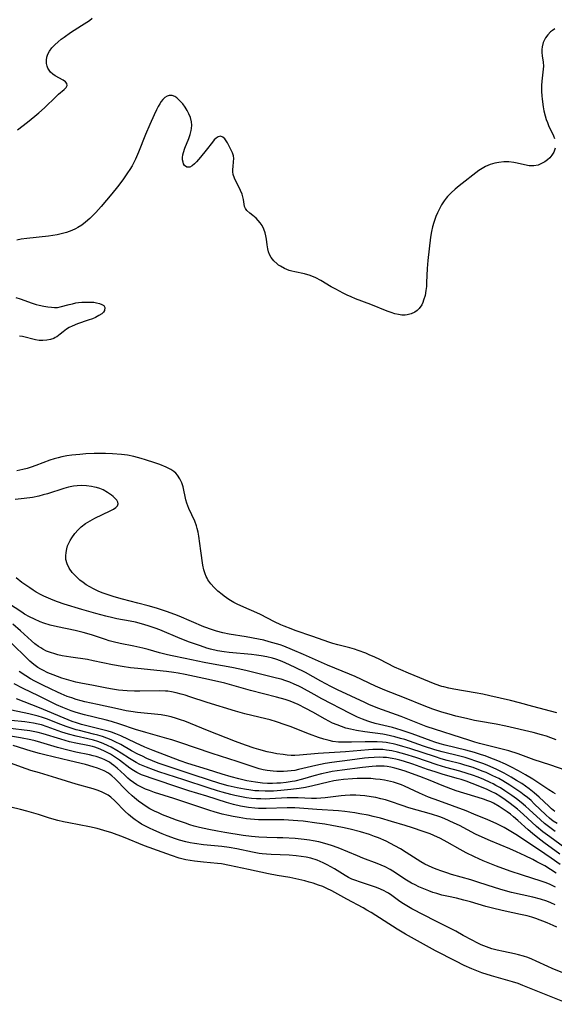
# Model space of a CAD drawing. Units: inches. Extents: x 2106864 to 2112362, y 239399 to 244815.
# Drawn here: x 2108190 to 2108278, y 243286 to 243448 of the extents above; entities that cross this region are included whole.
import ezdxf

# ---------------------------------------------------------------- set-up
doc = ezdxf.new("R2010")
doc.units = ezdxf.units.IN
doc.header["$MEASUREMENT"] = 0
doc.layers.add('c_33_T12S_R20E', color=188, linetype='Continuous')

msp = doc.modelspace()

# ---------------------------------------------------------------- linework, layer by layer
at = {"layer": 'c_33_T12S_R20E'}
for points in [[(2108189.91, 243429.73, 820), (2108191.53, 243430.96, 820), (2108192.73, 243431.95, 820), (2108193.38, 243432.52, 820), (2108194.29, 243433.34, 820), (2108196.22, 243435.2, 820), (2108196.59, 243435.53, 820), (2108197.53, 243436.31, 820), (2108197.87, 243436.64, 820), (2108198.05, 243436.99, 820), (2108197.98, 243437.33, 820), (2108197.74, 243437.59, 820), (2108197.38, 243437.83, 820), (2108196.07, 243438.57, 820), (2108195.69, 243438.83, 820), (2108195.3, 243439.17, 820), (2108195.06, 243439.48, 820), (2108194.87, 243439.83, 820), (2108194.75, 243440.15, 820), (2108194.66, 243440.57, 820), (2108194.64, 243441.14, 820), (2108194.71, 243441.64, 820), (2108194.87, 243442.13, 820), (2108195.11, 243442.61, 820), (2108195.5, 243443.15, 820), (2108195.99, 243443.66, 820), (2108196.54, 243444.15, 820), (2108197.02, 243444.54, 820), (2108197.52, 243444.91, 820), (2108198.6, 243445.66, 820), (2108200.4, 243446.8, 820), (2108201.67, 243447.65, 820), (2108202.14, 243447.99, 820)], [(2108277.96, 243446.26, 820), (2108277.58, 243446.01, 820), (2108277.28, 243445.76, 820), (2108276.84, 243445.3, 820), (2108276.47, 243444.78, 820), (2108276.08, 243444.02, 820), (2108275.89, 243443.32, 820), (2108275.85, 243442.86, 820), (2108275.85, 243442.4, 820), (2108275.91, 243441.85, 820), (2108276.07, 243440.78, 820), (2108276.11, 243440.16, 820), (2108276.08, 243439.66, 820), (2108275.85, 243437.69, 820), (2108275.81, 243437, 820), (2108275.81, 243435.99, 820), (2108275.85, 243435.31, 820), (2108275.9, 243434.74, 820), (2108276.07, 243433.5, 820), (2108276.19, 243432.85, 820), (2108276.38, 243432.03, 820), (2108276.57, 243431.4, 820), (2108276.75, 243430.9, 820), (2108276.95, 243430.41, 820), (2108277.74, 243428.74, 820), (2108277.91, 243428.28, 820)], [(2108278.01, 243426.69, 820), (2108277.8, 243426.07, 820), (2108277.5, 243425.56, 820), (2108277.13, 243425.13, 820), (2108276.76, 243424.79, 820), (2108276.35, 243424.49, 820), (2108275.91, 243424.23, 820), (2108275.23, 243423.94, 820), (2108274.51, 243423.8, 820), (2108273.77, 243423.84, 820), (2108273, 243423.98, 820), (2108271.78, 243424.27, 820), (2108271.27, 243424.36, 820), (2108270.41, 243424.45, 820), (2108269.62, 243424.45, 820), (2108268.82, 243424.38, 820), (2108268.16, 243424.27, 820), (2108267.36, 243424.04, 820), (2108266.61, 243423.72, 820), (2108266.05, 243423.4, 820), (2108265.53, 243423.03, 820), (2108262.3, 243420.53, 820), (2108261.62, 243419.98, 820), (2108260.98, 243419.42, 820), (2108260.39, 243418.82, 820), (2108260.14, 243418.52, 820), (2108259.83, 243418.11, 820), (2108259.38, 243417.41, 820), (2108258.99, 243416.67, 820), (2108258.73, 243416.11, 820), (2108258.48, 243415.51, 820), (2108258.14, 243414.55, 820), (2108257.92, 243413.81, 820), (2108257.74, 243413.07, 820), (2108257.59, 243412.15, 820), (2108257.17, 243408.31, 820), (2108257.06, 243407, 820), (2108256.96, 243404.71, 820), (2108256.91, 243404.03, 820), (2108256.84, 243403.42, 820), (2108256.69, 243402.58, 820), (2108256.47, 243401.8, 820), (2108256.32, 243401.41, 820), (2108256.15, 243401.07, 820), (2108255.73, 243400.46, 820), (2108255.38, 243400.12, 820), (2108255, 243399.84, 820), (2108254.41, 243399.55, 820), (2108253.77, 243399.39, 820), (2108253.43, 243399.35, 820), (2108252.89, 243399.37, 820), (2108252.33, 243399.45, 820), (2108251.77, 243399.59, 820), (2108251.14, 243399.78, 820), (2108250.49, 243400.01, 820), (2108247.79, 243401.09, 820), (2108245.27, 243402.04, 820), (2108244.56, 243402.34, 820), (2108243.92, 243402.64, 820), (2108243.29, 243402.94, 820), (2108242.05, 243403.59, 820), (2108241.31, 243404.01, 820), (2108239.6, 243405.06, 820), (2108238.82, 243405.49, 820), (2108237.89, 243405.87, 820), (2108236.95, 243406.11, 820), (2108235.33, 243406.43, 820), (2108234.87, 243406.55, 820), (2108234.42, 243406.69, 820), (2108233.68, 243406.98, 820), (2108232.98, 243407.36, 820), (2108232.68, 243407.56, 820), (2108232.43, 243407.75, 820), (2108231.91, 243408.24, 820), (2108231.48, 243408.81, 820), (2108231.21, 243409.32, 820), (2108231.04, 243409.75, 820), (2108230.91, 243410.21, 820), (2108230.8, 243410.86, 820), (2108230.7, 243411.78, 820), (2108230.62, 243412.33, 820), (2108230.5, 243412.87, 820), (2108230.28, 243413.46, 820), (2108229.99, 243414.03, 820), (2108229.69, 243414.48, 820), (2108229.36, 243414.89, 820), (2108229, 243415.26, 820), (2108228.49, 243415.68, 820), (2108228, 243416.04, 820), (2108227.49, 243416.49, 820), (2108227.25, 243416.81, 820), (2108227.11, 243417.16, 820), (2108226.91, 243418.3, 820), (2108226.82, 243418.72, 820), (2108226.69, 243419.15, 820), (2108226.45, 243419.75, 820), (2108226.15, 243420.37, 820), (2108225.72, 243421.19, 820), (2108225.45, 243421.79, 820), (2108225.25, 243422.4, 820), (2108225.2, 243422.82, 820), (2108225.19, 243423.24, 820), (2108225.22, 243423.69, 820), (2108225.32, 243424.5, 820), (2108225.34, 243425.01, 820), (2108225.28, 243425.44, 820), (2108225.11, 243425.97, 820), (2108224.49, 243427.25, 820), (2108224.3, 243427.59, 820), (2108224.11, 243427.91, 820), (2108223.86, 243428.24, 820), (2108223.53, 243428.53, 820), (2108223.17, 243428.65, 820), (2108222.8, 243428.58, 820), (2108222.43, 243428.35, 820), (2108222.14, 243428.07, 820), (2108221.85, 243427.72, 820), (2108220.84, 243426.4, 820), (2108219.88, 243425.22, 820), (2108219.21, 243424.45, 820), (2108218.92, 243424.16, 820), (2108218.52, 243423.82, 820), (2108218.13, 243423.6, 820), (2108217.64, 243423.59, 820), (2108217.25, 243423.88, 820), (2108217.12, 243424.13, 820), (2108217.02, 243424.43, 820), (2108216.96, 243424.8, 820), (2108216.96, 243425.2, 820), (2108217.01, 243425.6, 820), (2108217.1, 243426.02, 820), (2108217.32, 243426.69, 820), (2108217.96, 243428.32, 820), (2108218.18, 243428.97, 820), (2108218.34, 243429.63, 820), (2108218.4, 243429.95, 820), (2108218.45, 243430.5, 820), (2108218.42, 243431.05, 820), (2108218.25, 243431.71, 820), (2108217.98, 243432.35, 820), (2108217.7, 243432.89, 820), (2108217.37, 243433.41, 820), (2108216.98, 243433.96, 820), (2108216.47, 243434.54, 820), (2108216.01, 243434.94, 820), (2108215.69, 243435.15, 820), (2108215.23, 243435.33, 820), (2108214.77, 243435.36, 820), (2108214.4, 243435.24, 820), (2108214.05, 243435.01, 820), (2108213.73, 243434.69, 820), (2108213.46, 243434.35, 820), (2108213.21, 243433.97, 820), (2108212.94, 243433.51, 820), (2108212.68, 243433.01, 820), (2108212.29, 243432.19, 820), (2108211.57, 243430.6, 820), (2108210.89, 243428.96, 820), (2108209.74, 243426.05, 820), (2108209.24, 243424.92, 820), (2108209.01, 243424.47, 820), (2108208.66, 243423.83, 820), (2108208.29, 243423.22, 820), (2108207.92, 243422.66, 820), (2108207.14, 243421.52, 820), (2108206.28, 243420.36, 820), (2108205.36, 243419.22, 820), (2108203.59, 243417.14, 820), (2108202.73, 243416.19, 820), (2108202.36, 243415.8, 820), (2108201.72, 243415.19, 820), (2108201.06, 243414.61, 820), (2108200.43, 243414.12, 820), (2108199.77, 243413.69, 820), (2108199.39, 243413.48, 820), (2108198.8, 243413.21, 820), (2108197.94, 243412.9, 820), (2108197.05, 243412.67, 820), (2108196.39, 243412.53, 820), (2108194.98, 243412.32, 820), (2108191.44, 243411.93, 820), (2108190.5, 243411.79, 820), (2108189.77, 243411.66, 820)], [(2108189.63, 243402.24, 820), (2108190.35, 243402.01, 820), (2108192.31, 243401.32, 820), (2108192.96, 243401.11, 820), (2108193.45, 243400.97, 820), (2108194.22, 243400.81, 820), (2108194.86, 243400.71, 820), (2108195.47, 243400.65, 820), (2108195.96, 243400.63, 820), (2108196.43, 243400.64, 820), (2108196.88, 243400.71, 820), (2108198.35, 243401.12, 820), (2108198.88, 243401.24, 820), (2108199.44, 243401.35, 820), (2108199.9, 243401.42, 820), (2108200.42, 243401.47, 820), (2108201.12, 243401.51, 820), (2108201.82, 243401.51, 820), (2108202.39, 243401.46, 820), (2108202.83, 243401.39, 820), (2108203.31, 243401.28, 820), (2108203.71, 243401.13, 820), (2108204.02, 243400.93, 820), (2108204.23, 243400.61, 820), (2108204.17, 243400.13, 820), (2108203.97, 243399.86, 820), (2108203.69, 243399.6, 820), (2108203.22, 243399.28, 820), (2108202.66, 243398.98, 820), (2108202.2, 243398.78, 820), (2108201.49, 243398.52, 820), (2108199.74, 243397.94, 820), (2108198.85, 243397.57, 820), (2108198.37, 243397.33, 820), (2108197.93, 243397.06, 820), (2108197.39, 243396.64, 820), (2108196.88, 243396.22, 820), (2108196.34, 243395.83, 820), (2108196.08, 243395.68, 820), (2108195.82, 243395.56, 820), (2108195.3, 243395.37, 820), (2108194.69, 243395.24, 820), (2108194.06, 243395.19, 820), (2108193.43, 243395.21, 820), (2108192.84, 243395.3, 820), (2108190.68, 243395.86, 820), (2108190.22, 243395.94, 820)], [(2108278.3, 243334.2, 818), (2108274.39, 243335.24, 818), (2108272.16, 243335.86, 818), (2108270.73, 243336.24, 818), (2108267.33, 243337.01, 818), (2108266.18, 243337.26, 818), (2108264.89, 243337.51, 818), (2108261.42, 243338.1, 818), (2108260.6, 243338.26, 818), (2108259.78, 243338.46, 818), (2108259.46, 243338.56, 818), (2108258.38, 243338.94, 818), (2108253.99, 243340.7, 818), (2108252.72, 243341.24, 818), (2108251.71, 243341.72, 818), (2108249.31, 243342.95, 818), (2108248.44, 243343.36, 818), (2108247.56, 243343.74, 818), (2108246.98, 243343.98, 818), (2108245.74, 243344.43, 818), (2108245.11, 243344.63, 818), (2108244.38, 243344.84, 818), (2108242.41, 243345.34, 818), (2108241.57, 243345.59, 818), (2108240.91, 243345.81, 818), (2108238.31, 243346.75, 818), (2108235.43, 243347.72, 818), (2108234.77, 243347.96, 818), (2108233.62, 243348.42, 818), (2108233.06, 243348.66, 818), (2108232.04, 243349.13, 818), (2108229.7, 243350.32, 818), (2108229.14, 243350.59, 818), (2108226.97, 243351.53, 818), (2108225.88, 243352.04, 818), (2108225.37, 243352.31, 818), (2108224.55, 243352.8, 818), (2108223.77, 243353.33, 818), (2108223.42, 243353.6, 818), (2108222.75, 243354.15, 818), (2108222.13, 243354.73, 818), (2108221.57, 243355.36, 818), (2108221.1, 243356.01, 818), (2108220.96, 243356.26, 818), (2108220.82, 243356.53, 818), (2108220.63, 243356.99, 818), (2108220.43, 243357.67, 818), (2108220.29, 243358.39, 818), (2108219.94, 243360.74, 818), (2108219.6, 243363.18, 818), (2108219.49, 243363.8, 818), (2108219.35, 243364.41, 818), (2108219.22, 243364.86, 818), (2108218.93, 243365.64, 818), (2108217.99, 243367.69, 818), (2108217.81, 243368.12, 818), (2108217.66, 243368.54, 818), (2108217.49, 243369.13, 818), (2108217.03, 243371.22, 818), (2108216.81, 243371.92, 818), (2108216.52, 243372.57, 818), (2108216.14, 243373.14, 818), (2108215.85, 243373.45, 818), (2108215.52, 243373.73, 818), (2108215.04, 243374.05, 818), (2108214.26, 243374.46, 818), (2108213.22, 243374.9, 818), (2108212.41, 243375.19, 818), (2108210.88, 243375.68, 818), (2108210.18, 243375.9, 818), (2108208.96, 243376.22, 818), (2108207.91, 243376.43, 818), (2108206.96, 243376.55, 818), (2108205.46, 243376.66, 818), (2108204.31, 243376.71, 818), (2108202.46, 243376.7, 818), (2108201.07, 243376.63, 818), (2108200.1, 243376.55, 818), (2108198.8, 243376.41, 818), (2108197.99, 243376.29, 818), (2108197.18, 243376.14, 818), (2108196.54, 243375.99, 818), (2108195.87, 243375.8, 818), (2108195.2, 243375.59, 818), (2108192.91, 243374.74, 818), (2108192.13, 243374.46, 818), (2108191.45, 243374.26, 818), (2108190.77, 243374.08, 818), (2108189.76, 243373.88, 818)], [(2108278.21, 243329.81, 816), (2108277.3, 243330.15, 816), (2108276.61, 243330.38, 816), (2108275.8, 243330.61, 816), (2108274.41, 243330.98, 816), (2108269.92, 243332.04, 816), (2108268.38, 243332.36, 816), (2108265.45, 243332.85, 816), (2108264.82, 243332.97, 816), (2108263.51, 243333.27, 816), (2108261.76, 243333.7, 816), (2108260.63, 243334, 816), (2108259.44, 243334.34, 816), (2108257.99, 243334.8, 816), (2108256.55, 243335.34, 816), (2108253.32, 243336.68, 816), (2108250.08, 243337.93, 816), (2108248.6, 243338.57, 816), (2108245.25, 243340.15, 816), (2108244.33, 243340.56, 816), (2108240.73, 243342.04, 816), (2108236.76, 243343.79, 816), (2108234.99, 243344.56, 816), (2108233.53, 243345.14, 816), (2108232.94, 243345.34, 816), (2108232.34, 243345.54, 816), (2108231.17, 243345.87, 816), (2108230.27, 243346.1, 816), (2108229.38, 243346.3, 816), (2108227.35, 243346.68, 816), (2108224.61, 243347.09, 816), (2108223.52, 243347.3, 816), (2108222.5, 243347.57, 816), (2108221.83, 243347.79, 816), (2108220.44, 243348.32, 816), (2108216.4, 243350.03, 816), (2108215.68, 243350.31, 816), (2108214.33, 243350.81, 816), (2108212.66, 243351.35, 816), (2108211.31, 243351.74, 816), (2108209.62, 243352.2, 816), (2108207.12, 243352.84, 816), (2108205.71, 243353.23, 816), (2108204.44, 243353.64, 816), (2108203.76, 243353.89, 816), (2108203.1, 243354.16, 816), (2108202.37, 243354.51, 816), (2108201.76, 243354.84, 816), (2108201.17, 243355.19, 816), (2108200.64, 243355.57, 816), (2108200.12, 243355.96, 816), (2108199.48, 243356.54, 816), (2108198.87, 243357.21, 816), (2108198.37, 243357.92, 816), (2108198.03, 243358.63, 816), (2108197.83, 243359.36, 816), (2108197.79, 243359.94, 816), (2108197.84, 243360.5, 816), (2108197.96, 243361.07, 816), (2108198.11, 243361.56, 816), (2108198.31, 243362.03, 816), (2108198.53, 243362.46, 816), (2108198.77, 243362.88, 816), (2108199.27, 243363.58, 816), (2108199.84, 243364.22, 816), (2108200.34, 243364.69, 816), (2108201.05, 243365.22, 816), (2108201.81, 243365.69, 816), (2108202.55, 243366.09, 816), (2108205.08, 243367.29, 816), (2108205.61, 243367.59, 816), (2108206, 243367.86, 816), (2108206.28, 243368.14, 816), (2108206.41, 243368.43, 816), (2108206.36, 243368.73, 816), (2108206.17, 243369.05, 816), (2108205.86, 243369.38, 816), (2108205.59, 243369.63, 816), (2108205.28, 243369.88, 816), (2108204.63, 243370.33, 816), (2108203.92, 243370.72, 816), (2108203.4, 243370.94, 816), (2108202.85, 243371.12, 816), (2108202.5, 243371.21, 816), (2108201.99, 243371.31, 816), (2108201.2, 243371.41, 816), (2108200.39, 243371.44, 816), (2108199.69, 243371.4, 816), (2108199.04, 243371.32, 816), (2108198.26, 243371.16, 816), (2108197.48, 243370.96, 816), (2108194.8, 243370.11, 816), (2108194.1, 243369.91, 816), (2108193.41, 243369.73, 816), (2108192.35, 243369.51, 816), (2108190.97, 243369.3, 816), (2108189.53, 243369.16, 816)], [(2108279.84, 243324.79, 814), (2108277.18, 243325.71, 814), (2108274.58, 243326.53, 814), (2108271.96, 243327.48, 814), (2108270.42, 243327.98, 814), (2108269.13, 243328.34, 814), (2108265.64, 243329.22, 814), (2108264.87, 243329.43, 814), (2108264.04, 243329.68, 814), (2108256.88, 243332, 814), (2108255.78, 243332.4, 814), (2108252.77, 243333.61, 814), (2108248.94, 243335.01, 814), (2108247.5, 243335.6, 814), (2108246.83, 243335.9, 814), (2108242.37, 243338.01, 814), (2108241.25, 243338.56, 814), (2108239.6, 243339.42, 814), (2108237.12, 243340.8, 814), (2108235.41, 243341.67, 814), (2108233.78, 243342.43, 814), (2108233.02, 243342.74, 814), (2108232.25, 243343.01, 814), (2108231.67, 243343.18, 814), (2108230.76, 243343.39, 814), (2108229.83, 243343.56, 814), (2108229.05, 243343.67, 814), (2108228.25, 243343.77, 814), (2108224.61, 243344.09, 814), (2108223.79, 243344.19, 814), (2108222.68, 243344.38, 814), (2108221.55, 243344.65, 814), (2108220.93, 243344.83, 814), (2108219.87, 243345.17, 814), (2108218.1, 243345.81, 814), (2108216.56, 243346.41, 814), (2108213.23, 243347.79, 814), (2108212.46, 243348.08, 814), (2108211.32, 243348.48, 814), (2108210.22, 243348.81, 814), (2108209.22, 243349.06, 814), (2108208.38, 243349.23, 814), (2108206.19, 243349.63, 814), (2108205.49, 243349.77, 814), (2108204.36, 243350.05, 814), (2108202.73, 243350.5, 814), (2108200.42, 243351.16, 814), (2108197.56, 243352.02, 814), (2108196.45, 243352.39, 814), (2108195.76, 243352.65, 814), (2108194.97, 243352.98, 814), (2108194.2, 243353.34, 814), (2108193.75, 243353.57, 814), (2108192.96, 243354.01, 814), (2108192.45, 243354.31, 814), (2108191.89, 243354.67, 814), (2108191.24, 243355.11, 814), (2108190.61, 243355.57, 814), (2108189.69, 243356.33, 814)], [(2108278.06, 243320.94, 812), (2108277.68, 243321.16, 812), (2108276.98, 243321.61, 812), (2108275.49, 243322.6, 812), (2108274.36, 243323.33, 812), (2108273.14, 243324.09, 812), (2108272.03, 243324.74, 812), (2108270.75, 243325.4, 812), (2108269.91, 243325.79, 812), (2108268.63, 243326.34, 812), (2108267.23, 243326.9, 812), (2108266.54, 243327.16, 812), (2108265.96, 243327.35, 812), (2108264.8, 243327.71, 812), (2108263.4, 243328.09, 812), (2108259.97, 243328.93, 812), (2108259.2, 243329.16, 812), (2108258.31, 243329.44, 812), (2108257.71, 243329.66, 812), (2108254.59, 243330.8, 812), (2108252.8, 243331.39, 812), (2108251.36, 243331.79, 812), (2108248.5, 243332.49, 812), (2108247.63, 243332.74, 812), (2108247.32, 243332.84, 812), (2108246.46, 243333.16, 812), (2108245.62, 243333.53, 812), (2108244.4, 243334.12, 812), (2108239.78, 243336.53, 812), (2108238.51, 243337.21, 812), (2108236.45, 243338.35, 812), (2108235.98, 243338.59, 812), (2108235.23, 243338.94, 812), (2108234.55, 243339.22, 812), (2108233.85, 243339.47, 812), (2108233.1, 243339.71, 812), (2108232.36, 243339.92, 812), (2108231.46, 243340.14, 812), (2108229.49, 243340.6, 812), (2108227.51, 243341.11, 812), (2108226.35, 243341.39, 812), (2108225.01, 243341.66, 812), (2108221.96, 243342.17, 812), (2108220.46, 243342.45, 812), (2108217.37, 243343.13, 812), (2108215.26, 243343.54, 812), (2108214.48, 243343.7, 812), (2108213.15, 243344.04, 812), (2108211.29, 243344.59, 812), (2108210.41, 243344.82, 812), (2108208.93, 243345.16, 812), (2108206.72, 243345.58, 812), (2108205.55, 243345.84, 812), (2108204.92, 243346.02, 812), (2108204.31, 243346.22, 812), (2108202.03, 243347.02, 812), (2108200.67, 243347.4, 812), (2108199.34, 243347.72, 812), (2108196.44, 243348.3, 812), (2108195.26, 243348.59, 812), (2108194.21, 243348.91, 812), (2108193.59, 243349.13, 812), (2108192.66, 243349.54, 812), (2108191.85, 243349.95, 812), (2108191.06, 243350.4, 812), (2108190.58, 243350.7, 812), (2108188.43, 243352.13, 812)], [(2108277.96, 243318.06, 810), (2108277.45, 243318.47, 810), (2108276.97, 243318.91, 810), (2108275.41, 243320.42, 810), (2108274.6, 243321.13, 810), (2108273.77, 243321.78, 810), (2108272.54, 243322.63, 810), (2108271.71, 243323.16, 810), (2108270.84, 243323.68, 810), (2108269.67, 243324.34, 810), (2108269.03, 243324.67, 810), (2108268.38, 243324.98, 810), (2108266.98, 243325.59, 810), (2108266.35, 243325.84, 810), (2108265.21, 243326.26, 810), (2108263.91, 243326.68, 810), (2108263.25, 243326.88, 810), (2108262.4, 243327.11, 810), (2108259.5, 243327.82, 810), (2108258.29, 243328.17, 810), (2108256.45, 243328.77, 810), (2108253.36, 243329.84, 810), (2108252.7, 243330.04, 810), (2108251.77, 243330.3, 810), (2108251.06, 243330.47, 810), (2108250.34, 243330.62, 810), (2108249.77, 243330.71, 810), (2108246.83, 243331.09, 810), (2108245.44, 243331.32, 810), (2108244.49, 243331.52, 810), (2108243.69, 243331.73, 810), (2108242.98, 243331.96, 810), (2108242.28, 243332.23, 810), (2108241.55, 243332.55, 810), (2108240.94, 243332.86, 810), (2108240.34, 243333.18, 810), (2108238.3, 243334.35, 810), (2108237.18, 243334.95, 810), (2108235.91, 243335.56, 810), (2108235.26, 243335.85, 810), (2108234.59, 243336.11, 810), (2108233.78, 243336.39, 810), (2108232.37, 243336.81, 810), (2108228.06, 243337.9, 810), (2108223.85, 243339.09, 810), (2108222.7, 243339.36, 810), (2108220.45, 243339.82, 810), (2108217.38, 243340.5, 810), (2108216.23, 243340.72, 810), (2108215.51, 243340.84, 810), (2108214.31, 243341.01, 810), (2108209.61, 243341.46, 810), (2108208.42, 243341.61, 810), (2108207.06, 243341.8, 810), (2108205.45, 243342.09, 810), (2108202.3, 243342.76, 810), (2108201.34, 243342.93, 810), (2108198.65, 243343.33, 810), (2108197.22, 243343.58, 810), (2108196.51, 243343.73, 810), (2108195.99, 243343.87, 810), (2108195.31, 243344.08, 810), (2108194.66, 243344.33, 810), (2108194.04, 243344.64, 810), (2108193.69, 243344.84, 810), (2108193.32, 243345.09, 810), (2108192.74, 243345.54, 810), (2108192.16, 243346.04, 810), (2108190.39, 243347.64, 810), (2108189.1, 243348.76, 810)], [(2108278.33, 243316.07, 808), (2108277.72, 243316.49, 808), (2108277.12, 243316.95, 808), (2108276.48, 243317.51, 808), (2108274.61, 243319.34, 808), (2108274.07, 243319.84, 808), (2108273.5, 243320.33, 808), (2108272.95, 243320.75, 808), (2108272.4, 243321.16, 808), (2108271.4, 243321.85, 808), (2108270.62, 243322.36, 808), (2108269.45, 243323.07, 808), (2108268.77, 243323.45, 808), (2108267.82, 243323.92, 808), (2108266.71, 243324.42, 808), (2108266.06, 243324.69, 808), (2108264.56, 243325.24, 808), (2108263.22, 243325.67, 808), (2108262.54, 243325.87, 808), (2108260.31, 243326.43, 808), (2108259.33, 243326.7, 808), (2108258.39, 243326.99, 808), (2108254.18, 243328.38, 808), (2108253.05, 243328.73, 808), (2108252.12, 243328.98, 808), (2108251.49, 243329.13, 808), (2108250.85, 243329.26, 808), (2108250.34, 243329.34, 808), (2108249.72, 243329.41, 808), (2108248.83, 243329.47, 808), (2108247.94, 243329.49, 808), (2108246.89, 243329.48, 808), (2108244.63, 243329.39, 808), (2108243.44, 243329.39, 808), (2108242.51, 243329.44, 808), (2108241.6, 243329.55, 808), (2108240.96, 243329.67, 808), (2108240.1, 243329.89, 808), (2108239.25, 243330.16, 808), (2108237.77, 243330.7, 808), (2108234.57, 243331.99, 808), (2108233.77, 243332.28, 808), (2108232.33, 243332.77, 808), (2108231.28, 243333.07, 808), (2108230.61, 243333.24, 808), (2108227.16, 243334.05, 808), (2108225.61, 243334.48, 808), (2108220.98, 243335.89, 808), (2108218.12, 243336.86, 808), (2108217.38, 243337.1, 808), (2108216.72, 243337.3, 808), (2108215.92, 243337.5, 808), (2108215.11, 243337.67, 808), (2108214.54, 243337.75, 808), (2108214.15, 243337.78, 808), (2108213.22, 243337.82, 808), (2108209.95, 243337.75, 808), (2108209.07, 243337.75, 808), (2108207.86, 243337.81, 808), (2108206.47, 243337.94, 808), (2108205.44, 243338.09, 808), (2108204.55, 243338.25, 808), (2108202.33, 243338.7, 808), (2108200.26, 243339.08, 808), (2108199.44, 243339.26, 808), (2108198.66, 243339.45, 808), (2108197.16, 243339.91, 808), (2108196.44, 243340.16, 808), (2108195.72, 243340.43, 808), (2108194.85, 243340.79, 808), (2108194.02, 243341.19, 808), (2108193.69, 243341.37, 808), (2108193.23, 243341.66, 808), (2108192.54, 243342.15, 808), (2108191.89, 243342.69, 808), (2108191.39, 243343.15, 808), (2108188.94, 243345.6, 808)], [(2108278.04, 243314.79, 806), (2108276.93, 243315.61, 806), (2108276.3, 243316.11, 806), (2108275.61, 243316.7, 806), (2108273.77, 243318.39, 806), (2108273.16, 243318.93, 806), (2108272.43, 243319.54, 806), (2108271.68, 243320.12, 806), (2108270.92, 243320.68, 806), (2108269.76, 243321.47, 806), (2108269.04, 243321.92, 806), (2108268.3, 243322.34, 806), (2108267.85, 243322.58, 806), (2108267.35, 243322.83, 806), (2108266.33, 243323.29, 806), (2108265.38, 243323.68, 806), (2108264.48, 243324.01, 806), (2108263.62, 243324.3, 806), (2108262.4, 243324.68, 806), (2108260.09, 243325.29, 806), (2108258.71, 243325.7, 806), (2108255.16, 243326.92, 806), (2108253.41, 243327.46, 806), (2108252.18, 243327.79, 806), (2108251.25, 243328, 806), (2108250.36, 243328.13, 806), (2108249.75, 243328.19, 806), (2108248.94, 243328.22, 806), (2108248.12, 243328.21, 806), (2108247.42, 243328.18, 806), (2108243.65, 243327.83, 806), (2108239.17, 243327.54, 806), (2108236.14, 243327.26, 806), (2108235.37, 243327.23, 806), (2108234.74, 243327.24, 806), (2108234.08, 243327.29, 806), (2108233.42, 243327.37, 806), (2108232.38, 243327.53, 806), (2108231.7, 243327.66, 806), (2108230.8, 243327.85, 806), (2108229.47, 243328.19, 806), (2108228.67, 243328.43, 806), (2108227.24, 243328.91, 806), (2108225.63, 243329.5, 806), (2108221.01, 243331.31, 806), (2108217.32, 243332.83, 806), (2108216.63, 243333.09, 806), (2108215.93, 243333.31, 806), (2108215.07, 243333.55, 806), (2108214.32, 243333.72, 806), (2108213.43, 243333.87, 806), (2108209.57, 243334.27, 806), (2108208.46, 243334.42, 806), (2108207.68, 243334.56, 806), (2108206.26, 243334.85, 806), (2108203, 243335.6, 806), (2108200.95, 243336.04, 806), (2108200.32, 243336.19, 806), (2108199.51, 243336.41, 806), (2108198.78, 243336.65, 806), (2108198.05, 243336.91, 806), (2108197.02, 243337.33, 806), (2108196.43, 243337.59, 806), (2108195.27, 243338.14, 806), (2108194.04, 243338.74, 806), (2108192.72, 243339.42, 806), (2108192.02, 243339.81, 806), (2108191.24, 243340.27, 806), (2108190.15, 243340.97, 806)], [(2108279.6, 243312.1, 804), (2108277.13, 243313.9, 804), (2108276.01, 243314.75, 804), (2108274.98, 243315.61, 804), (2108272.78, 243317.6, 804), (2108271.83, 243318.43, 804), (2108270.63, 243319.38, 804), (2108269.82, 243319.99, 804), (2108268.93, 243320.58, 804), (2108268.23, 243320.99, 804), (2108267.56, 243321.33, 804), (2108266.86, 243321.65, 804), (2108265.43, 243322.25, 804), (2108263.44, 243323.02, 804), (2108262.64, 243323.29, 804), (2108261.98, 243323.49, 804), (2108259.49, 243324.19, 804), (2108258.35, 243324.55, 804), (2108257.11, 243324.96, 804), (2108254.71, 243325.8, 804), (2108253.19, 243326.29, 804), (2108252.56, 243326.47, 804), (2108251.93, 243326.62, 804), (2108251.29, 243326.76, 804), (2108250.36, 243326.89, 804), (2108249.82, 243326.93, 804), (2108249.27, 243326.94, 804), (2108248.33, 243326.92, 804), (2108247.42, 243326.84, 804), (2108246.78, 243326.77, 804), (2108244.36, 243326.45, 804), (2108241.44, 243326.1, 804), (2108240.34, 243325.92, 804), (2108239.57, 243325.77, 804), (2108238.79, 243325.6, 804), (2108235.95, 243324.92, 804), (2108235.33, 243324.8, 804), (2108234.74, 243324.71, 804), (2108234.15, 243324.65, 804), (2108233.5, 243324.61, 804), (2108232.96, 243324.6, 804), (2108232.42, 243324.61, 804), (2108231.79, 243324.66, 804), (2108230.81, 243324.78, 804), (2108230.17, 243324.91, 804), (2108229.53, 243325.06, 804), (2108229.03, 243325.2, 804), (2108228.54, 243325.36, 804), (2108225.91, 243326.27, 804), (2108221.79, 243327.57, 804), (2108216.5, 243329.36, 804), (2108215.17, 243329.78, 804), (2108214.37, 243330.02, 804), (2108212.08, 243330.65, 804), (2108210.95, 243330.98, 804), (2108209.24, 243331.51, 804), (2108206.66, 243332.37, 804), (2108205.32, 243332.78, 804), (2108204.27, 243333.06, 804), (2108200.85, 243333.88, 804), (2108199.51, 243334.26, 804), (2108198.68, 243334.54, 804), (2108197.3, 243335.08, 804), (2108196.3, 243335.52, 804), (2108193.34, 243336.98, 804), (2108190.79, 243338.22, 804), (2108189.34, 243338.95, 804)], [(2108278.78, 243311.08, 802), (2108276.19, 243312.97, 802), (2108275.19, 243313.73, 802), (2108274.3, 243314.44, 802), (2108273.6, 243315.04, 802), (2108271.91, 243316.59, 802), (2108271.22, 243317.18, 802), (2108270.68, 243317.61, 802), (2108270.16, 243317.99, 802), (2108268.87, 243318.88, 802), (2108267.9, 243319.43, 802), (2108267.46, 243319.63, 802), (2108267.01, 243319.82, 802), (2108266.26, 243320.08, 802), (2108265.38, 243320.36, 802), (2108263.03, 243321.04, 802), (2108261.81, 243321.45, 802), (2108260.9, 243321.77, 802), (2108259.48, 243322.32, 802), (2108257.51, 243323.13, 802), (2108255.83, 243323.79, 802), (2108254.49, 243324.28, 802), (2108253.46, 243324.65, 802), (2108252.35, 243325, 802), (2108251.73, 243325.18, 802), (2108251.1, 243325.33, 802), (2108250.48, 243325.45, 802), (2108250.02, 243325.49, 802), (2108249.37, 243325.51, 802), (2108248.71, 243325.5, 802), (2108248.05, 243325.45, 802), (2108246.44, 243325.27, 802), (2108243.09, 243324.84, 802), (2108241.47, 243324.59, 802), (2108240.78, 243324.46, 802), (2108239.71, 243324.21, 802), (2108238.47, 243323.88, 802), (2108236.61, 243323.34, 802), (2108235.33, 243323.04, 802), (2108234.91, 243322.96, 802), (2108233.95, 243322.82, 802), (2108232.99, 243322.72, 802), (2108232.39, 243322.68, 802), (2108231.7, 243322.66, 802), (2108230.87, 243322.67, 802), (2108230.05, 243322.71, 802), (2108228.92, 243322.84, 802), (2108228.2, 243322.95, 802), (2108227.48, 243323.09, 802), (2108226.18, 243323.4, 802), (2108224.89, 243323.76, 802), (2108223.44, 243324.19, 802), (2108221.01, 243324.96, 802), (2108217.82, 243325.93, 802), (2108216.54, 243326.37, 802), (2108212.11, 243328.07, 802), (2108210.77, 243328.61, 802), (2108209.25, 243329.3, 802), (2108206.84, 243330.43, 802), (2108205.98, 243330.79, 802), (2108205.27, 243331.04, 802), (2108204.76, 243331.21, 802), (2108204.12, 243331.39, 802), (2108201.24, 243332.09, 802), (2108200.4, 243332.32, 802), (2108199.57, 243332.57, 802), (2108198.86, 243332.82, 802), (2108197.55, 243333.34, 802), (2108194.83, 243334.5, 802), (2108193.47, 243335.06, 802), (2108189.7, 243336.53, 802)], [(2108278.85, 243309.35, 800), (2108277.37, 243310.43, 800), (2108276.34, 243311.13, 800), (2108273.31, 243313.12, 800), (2108271.57, 243314.28, 800), (2108270.77, 243314.79, 800), (2108269.67, 243315.41, 800), (2108269, 243315.76, 800), (2108268.33, 243316.09, 800), (2108267.01, 243316.68, 800), (2108264.72, 243317.63, 800), (2108263.43, 243318.14, 800), (2108258.96, 243319.79, 800), (2108257.28, 243320.43, 800), (2108255.77, 243321.08, 800), (2108253.33, 243322.2, 800), (2108252.81, 243322.41, 800), (2108252.18, 243322.64, 800), (2108251.54, 243322.84, 800), (2108250.54, 243323.1, 800), (2108250.07, 243323.19, 800), (2108249.32, 243323.3, 800), (2108248.57, 243323.38, 800), (2108247.8, 243323.44, 800), (2108247.1, 243323.46, 800), (2108245.56, 243323.46, 800), (2108244.78, 243323.43, 800), (2108243.33, 243323.31, 800), (2108242.53, 243323.21, 800), (2108241.73, 243323.08, 800), (2108240.8, 243322.88, 800), (2108238.32, 243322.26, 800), (2108237.09, 243322.01, 800), (2108236.08, 243321.84, 800), (2108234.69, 243321.66, 800), (2108233.08, 243321.49, 800), (2108231.84, 243321.41, 800), (2108230.46, 243321.39, 800), (2108229.43, 243321.42, 800), (2108228.79, 243321.47, 800), (2108228.16, 243321.55, 800), (2108227.09, 243321.7, 800), (2108225.87, 243321.93, 800), (2108224.43, 243322.25, 800), (2108223.46, 243322.51, 800), (2108222.87, 243322.68, 800), (2108221.37, 243323.17, 800), (2108218.51, 243324.14, 800), (2108214.42, 243325.48, 800), (2108212.95, 243326, 800), (2108212.04, 243326.35, 800), (2108211.09, 243326.76, 800), (2108210.36, 243327.1, 800), (2108209.64, 243327.45, 800), (2108208.57, 243328.02, 800), (2108206.82, 243329.01, 800), (2108205.91, 243329.48, 800), (2108205.24, 243329.79, 800), (2108204.53, 243330.08, 800), (2108203.82, 243330.33, 800), (2108203.08, 243330.56, 800), (2108202.36, 243330.75, 800), (2108200.04, 243331.32, 800), (2108199.51, 243331.46, 800), (2108198.7, 243331.7, 800), (2108197.85, 243331.99, 800), (2108197, 243332.31, 800), (2108194.63, 243333.22, 800), (2108193.97, 243333.45, 800), (2108193.3, 243333.66, 800), (2108192.81, 243333.8, 800), (2108191.73, 243334.07, 800), (2108188.92, 243334.66, 800)], [(2108278.07, 243305.68, 796), (2108277.2, 243306.11, 796), (2108276.56, 243306.37, 796), (2108275.72, 243306.67, 796), (2108272.68, 243307.61, 796), (2108270.63, 243308.29, 796), (2108268.43, 243309.1, 796), (2108267.05, 243309.64, 796), (2108266.21, 243309.99, 796), (2108264.78, 243310.64, 796), (2108263.46, 243311.31, 796), (2108262.47, 243311.85, 796), (2108260.35, 243313.05, 796), (2108259.25, 243313.63, 796), (2108258.13, 243314.13, 796), (2108257.51, 243314.38, 796), (2108256.38, 243314.79, 796), (2108254.62, 243315.38, 796), (2108253.44, 243315.75, 796), (2108251.2, 243316.43, 796), (2108249.37, 243316.95, 796), (2108248.21, 243317.25, 796), (2108247.39, 243317.44, 796), (2108246.03, 243317.7, 796), (2108245.17, 243317.84, 796), (2108243.54, 243318.04, 796), (2108242.51, 243318.14, 796), (2108238.97, 243318.37, 796), (2108236.1, 243318.6, 796), (2108235.37, 243318.64, 796), (2108234.12, 243318.65, 796), (2108230.65, 243318.55, 796), (2108229.42, 243318.57, 796), (2108228.78, 243318.61, 796), (2108227.75, 243318.72, 796), (2108227.1, 243318.81, 796), (2108226.46, 243318.93, 796), (2108225.29, 243319.19, 796), (2108224.15, 243319.51, 796), (2108220.92, 243320.56, 796), (2108217.96, 243321.47, 796), (2108216.83, 243321.83, 796), (2108211.79, 243323.5, 796), (2108211.03, 243323.77, 796), (2108210.21, 243324.08, 796), (2108209.44, 243324.44, 796), (2108208.88, 243324.75, 796), (2108208.29, 243325.15, 796), (2108206.6, 243326.46, 796), (2108206.11, 243326.82, 796), (2108205.63, 243327.14, 796), (2108205.14, 243327.44, 796), (2108204.27, 243327.9, 796), (2108203.42, 243328.28, 796), (2108202.54, 243328.6, 796), (2108202.18, 243328.7, 796), (2108201.44, 243328.88, 796), (2108199.46, 243329.25, 796), (2108198.43, 243329.49, 796), (2108196.97, 243329.89, 796), (2108194.08, 243330.79, 796), (2108193.28, 243331, 796), (2108192.74, 243331.12, 796), (2108191.93, 243331.25, 796), (2108188.25, 243331.69, 796)], [(2108278.2, 243307.98, 798), (2108277.28, 243308.58, 798), (2108276.31, 243309.14, 798), (2108275.02, 243309.84, 798), (2108274.36, 243310.19, 798), (2108273.13, 243310.8, 798), (2108271.7, 243311.46, 798), (2108270.57, 243311.95, 798), (2108267.42, 243313.26, 798), (2108266.08, 243313.84, 798), (2108264.98, 243314.37, 798), (2108262.35, 243315.74, 798), (2108261.48, 243316.17, 798), (2108260.65, 243316.55, 798), (2108259.81, 243316.91, 798), (2108259.1, 243317.17, 798), (2108257.73, 243317.61, 798), (2108254.05, 243318.67, 798), (2108252.93, 243319.03, 798), (2108251.05, 243319.69, 798), (2108250.22, 243319.95, 798), (2108249.43, 243320.16, 798), (2108248.64, 243320.34, 798), (2108247.84, 243320.48, 798), (2108246.81, 243320.63, 798), (2108246.07, 243320.7, 798), (2108245.33, 243320.74, 798), (2108244.44, 243320.75, 798), (2108243.6, 243320.7, 798), (2108242.94, 243320.63, 798), (2108240.34, 243320.31, 798), (2108239.62, 243320.24, 798), (2108238.91, 243320.2, 798), (2108238.06, 243320.2, 798), (2108235.89, 243320.29, 798), (2108234.89, 243320.29, 798), (2108234.08, 243320.27, 798), (2108231.23, 243320.12, 798), (2108230.5, 243320.1, 798), (2108229.77, 243320.11, 798), (2108229.07, 243320.14, 798), (2108228.25, 243320.21, 798), (2108227.43, 243320.32, 798), (2108226.59, 243320.46, 798), (2108225.53, 243320.67, 798), (2108224.88, 243320.83, 798), (2108223.44, 243321.21, 798), (2108222.68, 243321.43, 798), (2108221.15, 243321.91, 798), (2108217.15, 243323.25, 798), (2108213.07, 243324.57, 798), (2108212.17, 243324.87, 798), (2108211.04, 243325.3, 798), (2108209.96, 243325.78, 798), (2108209.36, 243326.08, 798), (2108208.77, 243326.41, 798), (2108208.25, 243326.73, 798), (2108206.88, 243327.61, 798), (2108206.17, 243328.05, 798), (2108205.22, 243328.58, 798), (2108204.76, 243328.82, 798), (2108203.92, 243329.19, 798), (2108203.06, 243329.51, 798), (2108202.32, 243329.73, 798), (2108201.43, 243329.95, 798), (2108199.49, 243330.38, 798), (2108198.23, 243330.73, 798), (2108197.18, 243331.07, 798), (2108194.73, 243331.94, 798), (2108193.81, 243332.23, 798), (2108193.28, 243332.37, 798), (2108192.52, 243332.53, 798), (2108191.8, 243332.64, 798), (2108191.07, 243332.73, 798), (2108188.84, 243332.97, 798)], [(2108278.05, 243302.78, 794), (2108277.3, 243303.11, 794), (2108276.67, 243303.35, 794), (2108275.63, 243303.69, 794), (2108274.38, 243304.02, 794), (2108270.86, 243304.8, 794), (2108269.5, 243305.16, 794), (2108268.24, 243305.55, 794), (2108265.36, 243306.5, 794), (2108264.18, 243306.85, 794), (2108261.01, 243307.76, 794), (2108260.27, 243307.99, 794), (2108259.43, 243308.27, 794), (2108258.54, 243308.6, 794), (2108257.88, 243308.87, 794), (2108257.24, 243309.16, 794), (2108256.66, 243309.45, 794), (2108256.01, 243309.82, 794), (2108255.38, 243310.22, 794), (2108253.61, 243311.35, 794), (2108252.66, 243311.93, 794), (2108251.77, 243312.45, 794), (2108251.05, 243312.83, 794), (2108250.32, 243313.19, 794), (2108249.09, 243313.72, 794), (2108248.41, 243313.99, 794), (2108247.61, 243314.27, 794), (2108246.1, 243314.72, 794), (2108244.42, 243315.14, 794), (2108243.18, 243315.43, 794), (2108241.4, 243315.78, 794), (2108240.25, 243315.98, 794), (2108238.96, 243316.17, 794), (2108236.72, 243316.46, 794), (2108235.84, 243316.55, 794), (2108235.06, 243316.61, 794), (2108233.52, 243316.68, 794), (2108230.08, 243316.69, 794), (2108229.41, 243316.71, 794), (2108228.09, 243316.81, 794), (2108227.42, 243316.88, 794), (2108226.2, 243317.06, 794), (2108225.25, 243317.23, 794), (2108224.47, 243317.39, 794), (2108223.45, 243317.64, 794), (2108222.13, 243318.01, 794), (2108221.4, 243318.23, 794), (2108215.49, 243320.2, 794), (2108212.33, 243321.19, 794), (2108211.53, 243321.48, 794), (2108210.87, 243321.74, 794), (2108210.22, 243322.04, 794), (2108209.44, 243322.45, 794), (2108208.88, 243322.8, 794), (2108208.35, 243323.19, 794), (2108207.96, 243323.52, 794), (2108207.4, 243324.04, 794), (2108206.21, 243325.17, 794), (2108205.68, 243325.62, 794), (2108205.32, 243325.89, 794), (2108204.95, 243326.12, 794), (2108204.21, 243326.51, 794), (2108203.73, 243326.72, 794), (2108202.76, 243327.06, 794), (2108202.29, 243327.19, 794), (2108201.68, 243327.34, 794), (2108199.47, 243327.8, 794), (2108198.15, 243328.1, 794), (2108196.47, 243328.56, 794), (2108193.72, 243329.36, 794), (2108192.78, 243329.61, 794), (2108192.05, 243329.78, 794), (2108190.4, 243330.1, 794), (2108187.45, 243330.61, 794)], [(2108278.32, 243299.12, 792), (2108277.68, 243299.41, 792), (2108276.73, 243299.8, 792), (2108274.85, 243300.51, 792), (2108274.2, 243300.73, 792), (2108273.43, 243300.95, 792), (2108272.36, 243301.19, 792), (2108269.82, 243301.71, 792), (2108268.19, 243302.09, 792), (2108266.66, 243302.51, 792), (2108264.14, 243303.26, 792), (2108263.06, 243303.56, 792), (2108261.86, 243303.85, 792), (2108260.56, 243304.12, 792), (2108259.47, 243304.37, 792), (2108258.64, 243304.6, 792), (2108257.98, 243304.81, 792), (2108257.34, 243305.05, 792), (2108256.48, 243305.38, 792), (2108255.68, 243305.73, 792), (2108255.06, 243306.02, 792), (2108254.45, 243306.34, 792), (2108253.65, 243306.81, 792), (2108251.44, 243308.26, 792), (2108250.97, 243308.54, 792), (2108250.16, 243308.97, 792), (2108249.5, 243309.27, 792), (2108248.83, 243309.54, 792), (2108246.5, 243310.42, 792), (2108245.6, 243310.78, 792), (2108242.43, 243312.11, 792), (2108241.34, 243312.51, 792), (2108240.29, 243312.84, 792), (2108239.26, 243313.09, 792), (2108238.37, 243313.27, 792), (2108237.76, 243313.36, 792), (2108236.86, 243313.48, 792), (2108235.42, 243313.61, 792), (2108233.41, 243313.73, 792), (2108232.44, 243313.77, 792), (2108230.77, 243313.79, 792), (2108229.44, 243313.85, 792), (2108228.22, 243313.97, 792), (2108226.87, 243314.15, 792), (2108223.88, 243314.61, 792), (2108222.69, 243314.82, 792), (2108221.23, 243315.09, 792), (2108219.73, 243315.44, 792), (2108218.85, 243315.68, 792), (2108218.13, 243315.89, 792), (2108217.42, 243316.13, 792), (2108215.95, 243316.64, 792), (2108214.52, 243317.18, 792), (2108213.67, 243317.52, 792), (2108213, 243317.82, 792), (2108212.34, 243318.13, 792), (2108211.6, 243318.52, 792), (2108211, 243318.88, 792), (2108210.41, 243319.26, 792), (2108209.72, 243319.77, 792), (2108209.04, 243320.3, 792), (2108208.66, 243320.63, 792), (2108207.96, 243321.28, 792), (2108207.3, 243321.94, 792), (2108206.32, 243322.98, 792), (2108205.86, 243323.45, 792), (2108205.35, 243323.91, 792), (2108204.81, 243324.31, 792), (2108204.09, 243324.72, 792), (2108203.54, 243324.96, 792), (2108202.98, 243325.18, 792), (2108202.3, 243325.4, 792), (2108201.02, 243325.75, 792), (2108198.46, 243326.38, 792), (2108194.35, 243327.33, 792), (2108193.49, 243327.56, 792), (2108192.11, 243327.96, 792), (2108189.17, 243328.89, 792)], [(2108281.2, 243290.86, 790), (2108277.53, 243292.35, 790), (2108276.83, 243292.67, 790), (2108274.94, 243293.55, 790), (2108274.2, 243293.87, 790), (2108273.52, 243294.13, 790), (2108272.83, 243294.35, 790), (2108272.04, 243294.57, 790), (2108271.35, 243294.73, 790), (2108269.58, 243295.11, 790), (2108268.5, 243295.36, 790), (2108267.65, 243295.59, 790), (2108266.78, 243295.89, 790), (2108265.92, 243296.22, 790), (2108265.23, 243296.54, 790), (2108264.43, 243296.96, 790), (2108262.97, 243297.77, 790), (2108261.75, 243298.43, 790), (2108258.48, 243300.09, 790), (2108254.53, 243302.13, 790), (2108253.73, 243302.59, 790), (2108253.15, 243302.95, 790), (2108252.59, 243303.33, 790), (2108251.25, 243304.3, 790), (2108250.71, 243304.67, 790), (2108250.37, 243304.87, 790), (2108249.98, 243305.09, 790), (2108249.4, 243305.36, 790), (2108248.76, 243305.6, 790), (2108246.09, 243306.46, 790), (2108245.16, 243306.8, 790), (2108244.72, 243306.99, 790), (2108244.16, 243307.27, 790), (2108243.61, 243307.58, 790), (2108241.88, 243308.64, 790), (2108241.25, 243309.01, 790), (2108240.63, 243309.33, 790), (2108240.01, 243309.64, 790), (2108239.5, 243309.86, 790), (2108238.99, 243310.07, 790), (2108238, 243310.39, 790), (2108237.2, 243310.57, 790), (2108236.39, 243310.71, 790), (2108235.57, 243310.8, 790), (2108234.4, 243310.89, 790), (2108231.46, 243311.01, 790), (2108230.73, 243311.05, 790), (2108230, 243311.12, 790), (2108229.51, 243311.18, 790), (2108228.39, 243311.38, 790), (2108225.82, 243311.92, 790), (2108224.6, 243312.14, 790), (2108223.36, 243312.31, 790), (2108220.4, 243312.61, 790), (2108218.91, 243312.81, 790), (2108218.18, 243312.95, 790), (2108217.46, 243313.1, 790), (2108216.45, 243313.37, 790), (2108215.77, 243313.59, 790), (2108214.43, 243314.07, 790), (2108213.59, 243314.4, 790), (2108212.21, 243314.99, 790), (2108211.5, 243315.33, 790), (2108210.86, 243315.66, 790), (2108210.23, 243316.01, 790), (2108209.66, 243316.37, 790), (2108209.2, 243316.67, 790), (2108208.76, 243317, 790), (2108208.11, 243317.54, 790), (2108207.54, 243318.08, 790), (2108205.86, 243319.8, 790), (2108205.18, 243320.41, 790), (2108204.77, 243320.71, 790), (2108204.23, 243321.03, 790), (2108203.65, 243321.29, 790), (2108202.92, 243321.57, 790), (2108202.29, 243321.76, 790), (2108199.52, 243322.53, 790), (2108196.36, 243323.53, 790), (2108193.47, 243324.37, 790), (2108192.09, 243324.79, 790), (2108190.52, 243325.32, 790), (2108188.28, 243326.15, 790)], [(2108280.39, 243286.48, 788), (2108272.75, 243289.57, 788), (2108271.97, 243289.86, 788), (2108271.04, 243290.17, 788), (2108267.57, 243291.15, 788), (2108266.03, 243291.64, 788), (2108264.91, 243292.05, 788), (2108264.36, 243292.27, 788), (2108263.09, 243292.85, 788), (2108261.75, 243293.52, 788), (2108258.43, 243295.25, 788), (2108253.48, 243297.99, 788), (2108252.11, 243298.81, 788), (2108247.84, 243301.51, 788), (2108247.18, 243301.91, 788), (2108246.53, 243302.28, 788), (2108243.87, 243303.7, 788), (2108241.44, 243305.07, 788), (2108240.61, 243305.47, 788), (2108239.93, 243305.75, 788), (2108239.25, 243306, 788), (2108238.35, 243306.3, 788), (2108237.68, 243306.51, 788), (2108237.01, 243306.69, 788), (2108236.03, 243306.93, 788), (2108234.52, 243307.24, 788), (2108232.45, 243307.6, 788), (2108231.03, 243307.87, 788), (2108227.75, 243308.56, 788), (2108224.65, 243309.23, 788), (2108223.35, 243309.46, 788), (2108222.67, 243309.54, 788), (2108220.4, 243309.74, 788), (2108218.91, 243309.91, 788), (2108218.2, 243310.02, 788), (2108217.49, 243310.15, 788), (2108216.41, 243310.42, 788), (2108215.11, 243310.83, 788), (2108213.59, 243311.38, 788), (2108210.71, 243312.46, 788), (2108207.26, 243313.84, 788), (2108205.34, 243314.55, 788), (2108204.05, 243314.97, 788), (2108202.94, 243315.28, 788), (2108201.69, 243315.57, 788), (2108198.3, 243316.19, 788), (2108197.45, 243316.36, 788), (2108196.5, 243316.59, 788), (2108195.13, 243316.97, 788), (2108193.35, 243317.54, 788), (2108191.43, 243318.09, 788), (2108190.38, 243318.37, 788), (2108187.44, 243319.09, 788)]]:
    msp.add_polyline3d(points, dxfattribs=at)

doc.saveas('drawing.dxf')
